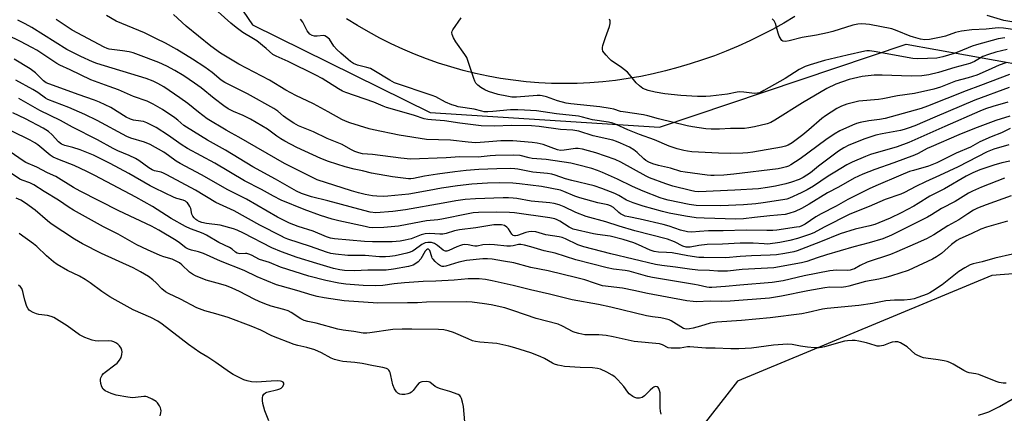
# Model space of a CAD drawing. Units: inches. Extents: x 1261764 to 1267764, y 517453 to 521453.
# Drawn here: x 1263904 to 1264280, y 518705 to 518856 of the extents above; entities that cross this region are included whole.
import ezdxf

# ---------------------------------------------------------------- set-up
doc = ezdxf.new("R2010")
doc.units = ezdxf.units.IN
doc.header["$MEASUREMENT"] = 0
for name, color, linetype in [('NTRL-Trees', 3, 'Continuous'), ('TRANS-Road', 130, 'Continuous'), ('Undefined', 1, 'Continuous')]:
    doc.layers.add(name, color=color, linetype=linetype)

msp = doc.modelspace()

# ---------------------------------------------------------------- linework, layer by layer
at = {"layer": 'NTRL-Trees'}
for points in [[(1264293.93, 519488.31), (1264276.87, 519471.87), (1264273.22, 519399.97), (1264265.38, 519358.17), (1264257.37, 519352.03), (1264189, 519295.72), (1264106.88, 519239.41), (1264030, 519166.28), (1263957.75, 519087.56), (1263933.5, 519004.59), (1263945.87, 518923.97), (1263993.37, 518854.16), (1264061.13, 518820.62), (1264148.75, 518814.91), (1264242.99, 518846.65), (1264311, 518834.47)], [(1264337.22, 518762.99), (1264275.68, 518758.19), (1264178.56, 518717.8), (1264119.95, 518642.62)]]:
    msp.add_lwpolyline(points, dxfattribs=at)
at = {"layer": 'TRANS-Road'}
msp.add_lwpolyline([(1264200.41, 518857.24), (1264196.22, 518854.75), (1264191.95, 518852.37), (1264187.63, 518850.11), (1264183.24, 518847.97), (1264178.8, 518845.96), (1264174.3, 518844.06), (1264169.75, 518842.3), (1264165.16, 518840.65), (1264160.52, 518839.14), (1264155.84, 518837.76), (1264151.12, 518836.5), (1264146.38, 518835.38), (1264141.6, 518834.39), (1264136.78, 518833.54), (1264131.94, 518832.85), (1264127.08, 518832.31), (1264122.21, 518831.93), (1264117.32, 518831.7), (1264112.44, 518831.63), (1264107.55, 518831.72), (1264102.66, 518831.96), (1264097.79, 518832.36), (1264092.93, 518832.92), (1264088.1, 518833.63), (1264083.29, 518834.5), (1264078.5, 518835.52), (1264073.76, 518836.69), (1264069.05, 518838.01), (1264064.39, 518839.48), (1264059.78, 518841.1), (1264055.22, 518842.87), (1264050.72, 518844.78), (1264046.28, 518846.84), (1264041.91, 518849.04), (1264037.62, 518851.37), (1264033.4, 518853.84), (1264029.26, 518856.45)], dxfattribs=at)
at = {"layer": 'Undefined'}
for points, elevation in [([(1264282.46, 518835.05), (1264271.42, 518830.95), (1264265.9, 518828.82), (1264251.15, 518822.93), (1264248.69, 518822.04), (1264235, 518818.33), (1264232.76, 518817.89), (1264228.7, 518817.32), (1264225.49, 518816.75), (1264224.08, 518816.37), (1264222.45, 518815.74), (1264217.64, 518813.54), (1264215.44, 518812.26), (1264212.31, 518810.17), (1264202.53, 518802.81), (1264198.98, 518800.55), (1264198.04, 518800.04), (1264197.23, 518799.72), (1264195.79, 518799.34), (1264194.16, 518799.07), (1264177.16, 518797.03), (1264173.38, 518796.65), (1264169.64, 518796.45), (1264168.34, 518796.46), (1264166.98, 518796.57), (1264158.52, 518797.68), (1264156.97, 518798.04), (1264152.97, 518799.21), (1264148.4, 518800.28), (1264146.23, 518800.88), (1264144.67, 518801.5), (1264143.6, 518802.17), (1264142.77, 518802.9), (1264140.31, 518805.32), (1264138.96, 518806.29), (1264137.28, 518807.27), (1264133.91, 518808.81), (1264132.34, 518809.47), (1264131.01, 518809.92), (1264123.47, 518811.69), (1264117.91, 518813.44), (1264115.71, 518813.76), (1264110.91, 518814.11), (1264102.78, 518815.18), (1264099.94, 518815.42), (1264092.14, 518815.53), (1264085.93, 518815.32), (1264080.71, 518815.44), (1264072.46, 518816.47), (1264066.67, 518817.43), (1264061.71, 518817.71), (1264060.27, 518817.87), (1264058.87, 518818.19), (1264055.25, 518819.38), (1264047.67, 518821.53), (1264044.56, 518822.51), (1264043.18, 518823.02), (1264039.7, 518824.55), (1264028.92, 518828.18), (1264027.63, 518828.77), (1264026.12, 518829.59), (1264019.92, 518833.55), (1264017.49, 518834.91), (1264006.96, 518840.12), (1264002.36, 518842.08), (1264001.08, 518842.78), (1263998.57, 518845.03), (1263994.91, 518847.92), (1263993.75, 518848.7), (1263989.6, 518851.14), (1263987.06, 518853.08), (1263985.03, 518854.78), (1263976.55, 518862.44)], 388), ([(1264281.88, 518824.46), (1264276.06, 518822.81), (1264273.34, 518821.93), (1264271.19, 518821.12), (1264257.71, 518815.26), (1264244.08, 518809.08), (1264239.58, 518807.45), (1264229.37, 518804.46), (1264227.44, 518803.73), (1264222.38, 518801.52), (1264220.3, 518800.48), (1264215.79, 518797.79), (1264213.21, 518796.19), (1264207.56, 518792.44), (1264205.16, 518790.99), (1264202.89, 518789.83), (1264198.42, 518787.84), (1264197.36, 518787.47), (1264195.93, 518787.16), (1264188.42, 518785.98), (1264185.53, 518785.62), (1264180.87, 518785.2), (1264172.23, 518784.81), (1264162.75, 518785.01), (1264160.12, 518785.33), (1264152.15, 518787.03), (1264150.73, 518787.36), (1264148.99, 518787.91), (1264142.52, 518790.53), (1264138.44, 518792.26), (1264132.69, 518795.08), (1264127, 518797.61), (1264125.11, 518798.41), (1264122.99, 518799.16), (1264117.47, 518800.58), (1264114.96, 518801.13), (1264105.52, 518802.56), (1264100.14, 518803), (1264099.05, 518803.21), (1264095.53, 518804.1), (1264093.14, 518804.25), (1264086.17, 518804.14), (1264084.16, 518804.01), (1264079.46, 518803.53), (1264072.57, 518803.62), (1264067.28, 518803.22), (1264053.67, 518802.71), (1264050.03, 518803.05), (1264039.19, 518804.44), (1264035.27, 518804.81), (1264033.98, 518805.08), (1264032.44, 518805.61), (1264030.89, 518806.38), (1264027.51, 518808.3), (1264021.84, 518810.61), (1264016.67, 518813.21), (1264010.91, 518815.52), (1264009.11, 518816.42), (1264007, 518817.83), (1264005.21, 518819.2), (1264002.98, 518821.05), (1264001.41, 518822.15), (1263991.43, 518827.67), (1263982.73, 518832.02), (1263981.3, 518832.99), (1263977.9, 518835.91), (1263975.17, 518837.92), (1263970.41, 518840.98), (1263964.41, 518844.67), (1263960.02, 518847.09), (1263956.65, 518848.69), (1263952, 518851.08), (1263941.25, 518855.55), (1263937.54, 518857.67)], 384), ([(1264282.28, 518830.11), (1264269.19, 518825.27), (1264253.9, 518818.81), (1264246.3, 518815.5), (1264243.82, 518814.53), (1264242.27, 518814.01), (1264240.82, 518813.64), (1264233.82, 518812.39), (1264231.44, 518811.84), (1264227.25, 518810.5), (1264221.15, 518808.04), (1264219.17, 518807.06), (1264217.09, 518805.72), (1264209.5, 518800.05), (1264206.51, 518797.53), (1264205.11, 518796.53), (1264203.66, 518795.69), (1264202.07, 518794.91), (1264199.2, 518793.85), (1264197.03, 518793.25), (1264193.15, 518792.34), (1264190.04, 518791.84), (1264186.57, 518791.4), (1264177.52, 518790.8), (1264163.78, 518790.25), (1264162.33, 518790.35), (1264160.6, 518790.67), (1264153.93, 518792.43), (1264151.24, 518793.3), (1264144.96, 518795.62), (1264143.67, 518796.16), (1264133.95, 518801.52), (1264131.9, 518802.53), (1264128.11, 518803.91), (1264124.49, 518805.12), (1264121.64, 518805.96), (1264119.34, 518806.55), (1264117.71, 518806.76), (1264116.63, 518806.77), (1264112.41, 518806.1), (1264110.95, 518806.04), (1264109.85, 518806.31), (1264107.4, 518807.23), (1264104.31, 518808.28), (1264102.09, 518808.86), (1264100.11, 518809.11), (1264092.78, 518809.67), (1264088.11, 518809.72), (1264083.64, 518809.39), (1264080.26, 518809.03), (1264078.44, 518808.98), (1264075.75, 518809.16), (1264068.96, 518809.93), (1264059.82, 518810.2), (1264049.34, 518811.93), (1264039.55, 518813.94), (1264037.84, 518814.35), (1264030.48, 518816.61), (1264028.81, 518817.22), (1264027.48, 518817.83), (1264022.23, 518820.87), (1264016.65, 518823.89), (1264009.91, 518827.12), (1264006.01, 518829.14), (1263999.86, 518832.89), (1263988.04, 518839.07), (1263981.11, 518843.27), (1263977.39, 518845.9), (1263967.93, 518853.65), (1263963.15, 518858.04)], 386), ([(1264284.16, 518855.07), (1264280.29, 518855.8), (1264274, 518857.72)], 398), ([(1264282.77, 518814.45), (1264279.39, 518812.77), (1264275.53, 518811.26), (1264271.13, 518809.38), (1264267.53, 518807.31), (1264262.15, 518805.03), (1264254.75, 518801.33), (1264251.54, 518800.07), (1264245.77, 518798.42), (1264244.3, 518797.93), (1264241.01, 518796.63), (1264231.36, 518792.51), (1264228.93, 518791.37), (1264220.67, 518787.22), (1264216.25, 518784.75), (1264210.5, 518781.79), (1264208.54, 518780.62), (1264204.41, 518777.82), (1264203.2, 518777.17), (1264202.22, 518776.86), (1264201.07, 518776.65), (1264193.64, 518775.57), (1264192.04, 518775.42), (1264189.82, 518775.39), (1264181.9, 518775.6), (1264173.1, 518775.3), (1264167.51, 518775.29), (1264164.03, 518775.08), (1264161.08, 518774.78), (1264159.53, 518774.91), (1264156.85, 518775.59), (1264152.47, 518777.12), (1264150.22, 518777.77), (1264141.35, 518779.79), (1264137.1, 518780.6), (1264135.66, 518780.96), (1264134.86, 518781.26), (1264133.94, 518781.78), (1264133.27, 518782.29), (1264131.17, 518784.24), (1264130.12, 518784.82), (1264129.02, 518785.18), (1264125.22, 518786.06), (1264118.33, 518787.91), (1264116.43, 518788.58), (1264112.28, 518790.33), (1264110.93, 518790.79), (1264103.73, 518792.2), (1264095.27, 518793.31), (1264092.77, 518793.52), (1264087.78, 518793.69), (1264083.1, 518793.55), (1264077.11, 518793.2), (1264071.58, 518792.51), (1264065.45, 518791.63), (1264060.83, 518790.69), (1264053.08, 518789.26), (1264045.07, 518788.5), (1264043.32, 518788.44), (1264040.75, 518788.54), (1264039.13, 518788.74), (1264036.29, 518789.25), (1264033.83, 518789.8), (1264031.16, 518790.58), (1264018.07, 518794.78), (1264005.58, 518801.08), (1263988.15, 518811.11), (1263985.25, 518812.61), (1263983.27, 518813.76), (1263976.04, 518818.2), (1263972.66, 518820.66), (1263968.56, 518823.95), (1263965.55, 518826.19), (1263959.48, 518830.34), (1263957.18, 518831.67), (1263955.35, 518832.58), (1263952.71, 518833.56), (1263933.83, 518839.33), (1263932.24, 518839.97), (1263927.75, 518841.98), (1263922.38, 518844.73), (1263908.98, 518853.06), (1263906.43, 518854.55), (1263903.74, 518855.91)], 380), ([(1264282.65, 518819.2), (1264277.31, 518817.48), (1264269.08, 518814.41), (1264263.13, 518812.05), (1264252.59, 518807.48), (1264251.01, 518806.74), (1264247.57, 518804.92), (1264246.14, 518804.29), (1264238.32, 518801.32), (1264231.08, 518798.79), (1264226.49, 518797.01), (1264223.17, 518795.47), (1264217.16, 518792.01), (1264212.89, 518789.8), (1264205.99, 518785.49), (1264202.97, 518783.81), (1264200.63, 518782.7), (1264198.19, 518781.92), (1264196.8, 518781.6), (1264190.97, 518781.08), (1264185.03, 518780.41), (1264180.86, 518779.83), (1264177.93, 518779.81), (1264165.79, 518780.15), (1264162.8, 518780.31), (1264158.65, 518780.85), (1264152.52, 518782.1), (1264149.91, 518782.75), (1264142.53, 518784.78), (1264138.77, 518786), (1264136.22, 518787.03), (1264133.25, 518788.81), (1264131.69, 518789.6), (1264126.69, 518791.54), (1264123.88, 518792.46), (1264115.23, 518794.53), (1264112.86, 518795.25), (1264108.88, 518796.59), (1264107.63, 518796.94), (1264106.02, 518797.19), (1264100.42, 518797.75), (1264094.62, 518798.91), (1264093.52, 518799.03), (1264091.84, 518799.09), (1264086.6, 518799.02), (1264079.77, 518798.74), (1264074.99, 518798.43), (1264070.58, 518797.92), (1264064.04, 518797.01), (1264059.07, 518796.23), (1264054.87, 518795.33), (1264053.74, 518795.21), (1264052.87, 518795.22), (1264046.76, 518795.9), (1264038.82, 518797.34), (1264035.38, 518798.23), (1264032.17, 518798.89), (1264028.72, 518799.81), (1264022.34, 518801.83), (1264019.37, 518803.01), (1264010.3, 518807.22), (1264005.61, 518809.6), (1264004.09, 518810.47), (1264002.61, 518811.46), (1263999.05, 518814.14), (1263992.49, 518818.06), (1263989.77, 518819.44), (1263986.1, 518820.9), (1263984.04, 518821.99), (1263982.36, 518823.14), (1263978.64, 518825.94), (1263973.66, 518830.02), (1263971.21, 518831.84), (1263967.13, 518834.54), (1263963.66, 518836.6), (1263960.53, 518838.31), (1263957.49, 518839.72), (1263949.73, 518842.69), (1263947.79, 518843.36), (1263946.18, 518843.77), (1263943.63, 518844.22), (1263938.59, 518844.85), (1263937.74, 518845.09), (1263936.65, 518845.54), (1263924.46, 518852.05), (1263918.31, 518856.11)], 382), ([(1264281.09, 518839.61), (1264278.56, 518838.66), (1264274.34, 518836.74), (1264270, 518834.9), (1264266.64, 518833.8), (1264261.89, 518832.54), (1264256.11, 518830.23), (1264253.62, 518829.43), (1264246.2, 518827.78), (1264239.67, 518826.95), (1264234.13, 518825.81), (1264232.4, 518825.52), (1264224.93, 518824.86), (1264222.91, 518824.42), (1264220.34, 518823.73), (1264218.33, 518822.96), (1264216.47, 518822.07), (1264212.17, 518819.35), (1264210.79, 518818.28), (1264205.76, 518813.89), (1264203.54, 518812.08), (1264199.4, 518808.97), (1264197.93, 518808.08), (1264196.89, 518807.68), (1264195.44, 518807.35), (1264184.44, 518805.45), (1264182.52, 518805.18), (1264180.67, 518805.03), (1264175.75, 518804.92), (1264171.31, 518804.96), (1264161.07, 518805.54), (1264159.44, 518805.72), (1264158.09, 518805.97), (1264155.59, 518806.64), (1264152.43, 518807.74), (1264146.81, 518810.09), (1264141.1, 518812.15), (1264136.68, 518813.89), (1264132.22, 518815.96), (1264130.97, 518816.44), (1264129.29, 518816.83), (1264123.2, 518817.78), (1264119.33, 518818.81), (1264117.78, 518819.14), (1264109.38, 518820.03), (1264101.78, 518821.2), (1264097.19, 518821.48), (1264094.61, 518821.56), (1264091.88, 518821.54), (1264085.15, 518820.96), (1264083.18, 518820.85), (1264081.78, 518820.88), (1264080.96, 518821.02), (1264077.99, 518821.79), (1264071.88, 518822.78), (1264070.81, 518823.06), (1264069.46, 518823.55), (1264067.07, 518824.55), (1264063.39, 518826.5), (1264061.95, 518827.13), (1264047.61, 518831.97), (1264045.72, 518832.93), (1264039.64, 518836.66), (1264038.34, 518837.37), (1264036.98, 518837.84), (1264033.44, 518838.62), (1264031.95, 518839.33), (1264030.79, 518840.08), (1264029.89, 518840.79), (1264027.04, 518843.22), (1264025.53, 518844.66), (1264024.38, 518845.98), (1264022.7, 518848.59), (1264021.64, 518849.56), (1264020.93, 518849.95), (1264020.42, 518850.06), (1264018.06, 518849.75), (1264017.06, 518849.78), (1264016.06, 518850.04), (1264015.25, 518850.56), (1264014.21, 518851.82), (1264012.51, 518855.16), (1264011.6, 518856.29)], 390), ([(1264281.52, 518844.69), (1264277.19, 518843.65), (1264274.42, 518842.78), (1264272.29, 518841.93), (1264269.08, 518840.08), (1264267.27, 518839.3), (1264261.54, 518837.77), (1264255.41, 518835.83), (1264251.67, 518834.98), (1264248.97, 518834.64), (1264244.88, 518834.49), (1264233.89, 518834.85), (1264230.75, 518834.84), (1264226.2, 518834.34), (1264221.24, 518833.19), (1264216.19, 518831.44), (1264212.67, 518829.7), (1264203.39, 518824.31), (1264192.77, 518817.59), (1264191.34, 518816.78), (1264189.85, 518816.26), (1264185.03, 518815.05), (1264182.87, 518814.64), (1264181.28, 518814.47), (1264175.85, 518814.42), (1264171.68, 518814.22), (1264168.49, 518814.21), (1264166.5, 518814.34), (1264163.98, 518814.66), (1264161.43, 518815.06), (1264159.32, 518815.5), (1264148.45, 518818.1), (1264144.32, 518819.32), (1264142.61, 518819.64), (1264134.94, 518820.76), (1264133.84, 518821.01), (1264131.32, 518821.79), (1264129.95, 518822.09), (1264126.01, 518822.71), (1264114.96, 518823.87), (1264113.17, 518824.15), (1264109.87, 518824.97), (1264105.56, 518826.52), (1264103.98, 518826.95), (1264103.21, 518827.04), (1264102.03, 518827.04), (1264094.17, 518826.44), (1264092.42, 518826.49), (1264090.43, 518826.75), (1264087.11, 518827.45), (1264083.43, 518828.62), (1264082.07, 518829.21), (1264080.56, 518830.12), (1264079.38, 518830.96), (1264078.62, 518831.77), (1264078.24, 518832.52), (1264077.83, 518833.59), (1264075.56, 518840.48), (1264075.13, 518841.56), (1264074.37, 518842.8), (1264070.95, 518847.6), (1264070.1, 518849.14), (1264069.55, 518850.45), (1264069.44, 518851.23), (1264069.57, 518851.72), (1264069.81, 518852.21), (1264073, 518856.72)], 392), ([(1264280.63, 518849.16), (1264278.19, 518848.69), (1264269.82, 518846.49), (1264268.15, 518845.92), (1264262.93, 518843.77), (1264261.36, 518843.19), (1264257, 518841.83), (1264254.66, 518841.41), (1264251.21, 518841.19), (1264247.15, 518841.15), (1264245.49, 518841.24), (1264230.83, 518843.95), (1264228.98, 518844.17), (1264228.02, 518844.13), (1264227.23, 518844), (1264220.46, 518842.52), (1264211.84, 518840.45), (1264206.31, 518838.85), (1264204.43, 518838.15), (1264202.16, 518837.06), (1264196.77, 518833.55), (1264188.67, 518828.94), (1264187.13, 518828.15), (1264186.22, 518827.9), (1264185.13, 518827.87), (1264180.97, 518828.38), (1264179.51, 518828.43), (1264178.39, 518828.29), (1264174.7, 518827.59), (1264168.24, 518826.82), (1264166.48, 518826.7), (1264163.25, 518826.65), (1264156.96, 518827.09), (1264150.77, 518827.75), (1264147.09, 518828.36), (1264144.42, 518829), (1264142.4, 518829.79), (1264141.08, 518830.75), (1264139.9, 518831.92), (1264137.33, 518835.15), (1264136.55, 518836.01), (1264134.23, 518837.79), (1264130.37, 518840.4), (1264129.54, 518841.2), (1264128.37, 518842.51), (1264127.63, 518843.4), (1264127.17, 518844.09), (1264126.95, 518844.83), (1264126.99, 518845.37), (1264127.17, 518846.2), (1264128.14, 518849.31), (1264129.64, 518853.49), (1264129.94, 518854.6), (1264129.99, 518855.15), (1264129.92, 518855.61), (1264129.64, 518856.26)], 394), ([(1264293.26, 518850.97), (1264280.2, 518852.78), (1264278.15, 518852.9), (1264273.54, 518852.5), (1264268.06, 518852.16), (1264264.13, 518851.7), (1264261.82, 518851.19), (1264257.97, 518849.83), (1264256.33, 518849.37), (1264251.96, 518848.46), (1264250.18, 518848.38), (1264248.42, 518848.61), (1264245.86, 518849.33), (1264244.48, 518849.83), (1264239.62, 518851.85), (1264237.5, 518852.51), (1264229.05, 518854.23), (1264227.58, 518854.41), (1264226.09, 518854.47), (1264224.56, 518854.32), (1264222.69, 518853.92), (1264215.02, 518851.52), (1264212.93, 518850.98), (1264208.81, 518850.16), (1264203.27, 518849.23), (1264198.36, 518847.95), (1264196.97, 518847.76), (1264195.95, 518847.84), (1264195.53, 518848.08), (1264195.19, 518848.48), (1264194.52, 518849.76), (1264194.11, 518850.89), (1264193.09, 518854.64), (1264192.61, 518855.67), (1264191.79, 518856.45)], 396), ([(1264282.23, 518808.21), (1264276.5, 518806.48), (1264273.94, 518805.53), (1264262.8, 518799.74), (1264255.77, 518796.4), (1264250.33, 518794.07), (1264246.69, 518792.27), (1264242.39, 518789.97), (1264240.92, 518789.37), (1264235.04, 518787.31), (1264228.93, 518784.61), (1264221.5, 518781.62), (1264211.68, 518776.67), (1264207.67, 518774.55), (1264206.11, 518773.87), (1264201.46, 518772.4), (1264198.55, 518771.63), (1264194.69, 518770.88), (1264190.2, 518770.25), (1264188.72, 518770.27), (1264184.58, 518770.59), (1264179.54, 518770.63), (1264172.9, 518770.17), (1264167.03, 518770.04), (1264163.83, 518769.73), (1264160.54, 518769.07), (1264159.72, 518769.02), (1264158.91, 518769.09), (1264157.65, 518769.48), (1264154.56, 518771.03), (1264151.88, 518772.07), (1264139.34, 518775.28), (1264133.38, 518777.08), (1264128.3, 518778.73), (1264120.79, 518780.83), (1264116.77, 518782.27), (1264112.35, 518784.53), (1264110.5, 518785.27), (1264108.53, 518785.72), (1264106.83, 518786), (1264099.81, 518786.58), (1264094.28, 518787.63), (1264092.83, 518787.84), (1264091.05, 518787.96), (1264089.05, 518787.93), (1264078.52, 518787.58), (1264074.49, 518787.32), (1264071.02, 518786.82), (1264066.16, 518785.84), (1264051.77, 518783.38), (1264046.96, 518782.73), (1264040.46, 518782.24), (1264038.3, 518782.45), (1264035.83, 518783.04), (1264022.1, 518786.73), (1264015.89, 518788.28), (1264012.08, 518789.58), (1264010.08, 518790.52), (1264002.11, 518795.12), (1263993.45, 518799.84), (1263983.05, 518806.12), (1263976.1, 518809.97), (1263968.09, 518814.9), (1263967.15, 518815.59), (1263964.85, 518817.69), (1263963.68, 518818.58), (1263958.97, 518821.68), (1263955.42, 518823.7), (1263953.06, 518824.88), (1263947.9, 518826.74), (1263942.19, 518829.22), (1263938.57, 518830.57), (1263931.59, 518833.01), (1263923.64, 518836.85), (1263919.69, 518838.61), (1263918.52, 518839.3), (1263910.91, 518844.4), (1263909.05, 518845.49), (1263904.76, 518847.71), (1263894.62, 518852.59)], 378), ([(1264282.63, 518801.96), (1264279.55, 518801.36), (1264276.44, 518800.47), (1264271.08, 518798.59), (1264268.51, 518797.47), (1264265.97, 518796.18), (1264257.6, 518791.38), (1264252.04, 518788.5), (1264247.64, 518785.69), (1264245.93, 518784.69), (1264241.09, 518782.13), (1264236.86, 518780.12), (1264232.59, 518778.29), (1264231.02, 518777.74), (1264229.13, 518777.2), (1264223.5, 518775.88), (1264217.84, 518774.12), (1264210.3, 518771.11), (1264201.42, 518767.69), (1264200.04, 518767.31), (1264196.61, 518766.59), (1264193.5, 518766.16), (1264190.99, 518765.97), (1264183.94, 518765.74), (1264179.59, 518765.46), (1264174.14, 518764.99), (1264165.75, 518765.04), (1264163.82, 518765.13), (1264159.58, 518765.68), (1264153.63, 518766.83), (1264151.41, 518767.06), (1264148.41, 518767.1), (1264146.8, 518767.34), (1264145.2, 518767.88), (1264140.74, 518769.92), (1264138.95, 518770.67), (1264134.93, 518771.96), (1264129.96, 518773.2), (1264125.04, 518773.83), (1264123.57, 518774.1), (1264115.74, 518775.98), (1264114.32, 518776.66), (1264110.72, 518779.02), (1264109.75, 518779.5), (1264108.75, 518779.87), (1264106.89, 518780.25), (1264093.39, 518782.21), (1264091.43, 518782.35), (1264086.39, 518782.39), (1264079.59, 518782.27), (1264077.6, 518782.16), (1264075.67, 518781.85), (1264065.59, 518779.73), (1264064.17, 518779.52), (1264059.73, 518779.16), (1264052.44, 518777.69), (1264049.09, 518777.13), (1264043.48, 518776.52), (1264038.98, 518776.5), (1264037.82, 518776.62), (1264036.38, 518776.89), (1264026.31, 518779.09), (1264023.77, 518779.77), (1264019.33, 518781.16), (1264013.02, 518783.42), (1264004.31, 518787.01), (1264001.39, 518788.5), (1263996.71, 518791.11), (1263990.25, 518794.47), (1263978.95, 518801.19), (1263968.51, 518806.76), (1263966.07, 518808.33), (1263961.27, 518811.82), (1263956.56, 518814.77), (1263954.79, 518815.75), (1263952.98, 518816.62), (1263951.73, 518817.06), (1263950.71, 518817.28), (1263947.81, 518817.69), (1263946.66, 518818.01), (1263945.05, 518818.83), (1263939.22, 518822.42), (1263934.82, 518824.51), (1263932.95, 518825.23), (1263926.74, 518827.39), (1263914.54, 518831.89), (1263913.45, 518832.63), (1263911.43, 518834.78), (1263910.42, 518835.74), (1263908.44, 518837.25), (1263902.32, 518840.92)], 376), ([(1264280.53, 518795.46), (1264271.76, 518791.98), (1264268.35, 518790.49), (1264266.81, 518789.67), (1264261.73, 518786.49), (1264256.47, 518783.81), (1264252.7, 518781.36), (1264251.2, 518780.47), (1264237.43, 518773.63), (1264234.06, 518772.19), (1264228.82, 518770.66), (1264223.04, 518769.12), (1264212.56, 518766.08), (1264208.98, 518764.98), (1264205.02, 518763.54), (1264203.05, 518763.03), (1264192.48, 518761.18), (1264180.41, 518760.44), (1264174.8, 518759.81), (1264171.12, 518759.86), (1264167.89, 518760.11), (1264163.41, 518760.29), (1264160.29, 518760.66), (1264154.88, 518761.45), (1264149.62, 518762.06), (1264147.31, 518762.44), (1264130.25, 518766.46), (1264119.84, 518769.14), (1264117.58, 518769.91), (1264112.83, 518772.19), (1264111.54, 518772.71), (1264110.43, 518772.99), (1264105.33, 518773.81), (1264101.56, 518774.85), (1264099.91, 518775), (1264098.81, 518774.91), (1264097.68, 518774.6), (1264094.6, 518773.54), (1264093.8, 518773.35), (1264093.33, 518773.35), (1264092.93, 518773.5), (1264092.42, 518773.99), (1264091.04, 518776.08), (1264090.49, 518776.72), (1264089.52, 518777.31), (1264088.41, 518777.58), (1264086.97, 518777.63), (1264085.52, 518777.53), (1264078.61, 518776.48), (1264072.36, 518775.73), (1264070.46, 518775.34), (1264067.34, 518774.32), (1264066, 518774.03), (1264064.88, 518774.01), (1264061.11, 518774.24), (1264059.29, 518774.14), (1264057.8, 518773.77), (1264053.9, 518772.24), (1264051.69, 518771.7), (1264049.76, 518771.35), (1264046.68, 518771.14), (1264039.13, 518771.08), (1264036.04, 518771.22), (1264024.59, 518772.25), (1264023.17, 518772.47), (1264021.56, 518772.98), (1264016.44, 518775.12), (1264010.78, 518776.99), (1264007.45, 518778.21), (1264002.92, 518780.46), (1263990.96, 518787.44), (1263983.83, 518791.02), (1263973.84, 518796.74), (1263965.69, 518800.99), (1263964.12, 518801.97), (1263961.28, 518804.12), (1263959.42, 518805.42), (1263954.17, 518808.27), (1263952, 518809.24), (1263946.79, 518810.79), (1263945.31, 518811.36), (1263933.94, 518817.52), (1263929.33, 518819.81), (1263923.11, 518822.47), (1263915.15, 518825.51), (1263914.24, 518826.02), (1263911.28, 518828.16), (1263909.4, 518829.36), (1263902.89, 518832.89)], 374), ([(1264283.15, 518788.72), (1264273.51, 518785.25), (1264270.28, 518783.96), (1264268.78, 518783.16), (1264266.6, 518781.82), (1264263.14, 518779.46), (1264258.89, 518777.25), (1264253.52, 518773.76), (1264250.71, 518772.29), (1264246.5, 518770.3), (1264239.42, 518767.21), (1264236.99, 518766.29), (1264228.11, 518763.28), (1264225.46, 518762.03), (1264223.22, 518760.77), (1264222.41, 518760.44), (1264221.58, 518760.25), (1264220.73, 518760.16), (1264216.39, 518760.23), (1264213.84, 518760), (1264204.01, 518758.14), (1264196.03, 518756.2), (1264191.86, 518755.49), (1264179.48, 518754.56), (1264173.93, 518753.96), (1264168.83, 518753.64), (1264167.78, 518753.62), (1264166.8, 518753.7), (1264163.56, 518754.52), (1264162.12, 518754.81), (1264146.11, 518757.44), (1264144.38, 518757.83), (1264137.14, 518759.84), (1264135.62, 518760.1), (1264131.23, 518760.63), (1264128.79, 518761.12), (1264116.8, 518764.25), (1264108.89, 518766.69), (1264104.7, 518767.6), (1264099.69, 518769.14), (1264097.16, 518769.77), (1264095.75, 518770.02), (1264094.93, 518770.01), (1264092.91, 518769.56), (1264091.81, 518769.44), (1264090.42, 518769.48), (1264085.76, 518769.92), (1264084.03, 518770.01), (1264081.24, 518769.88), (1264079.12, 518769.47), (1264078.28, 518769.42), (1264077.46, 518769.53), (1264075.64, 518769.97), (1264074.37, 518770.02), (1264073.57, 518769.9), (1264072.73, 518769.65), (1264071.34, 518769.12), (1264068.34, 518767.75), (1264067.56, 518767.53), (1264067.1, 518767.5), (1264066.68, 518767.58), (1264066.14, 518767.87), (1264064.03, 518769.68), (1264062.82, 518770.51), (1264061.75, 518770.83), (1264060.33, 518770.89), (1264059.25, 518770.68), (1264058.02, 518770.11), (1264055.13, 518767.93), (1264054.46, 518767.53), (1264053.52, 518767.11), (1264052.26, 518766.72), (1264050.66, 518766.34), (1264047.78, 518765.79), (1264045.78, 518765.53), (1264044.08, 518765.4), (1264041.83, 518765.4), (1264036.33, 518765.84), (1264029.77, 518765.89), (1264025.02, 518766.39), (1264023.27, 518766.67), (1264021.59, 518767.15), (1264015.45, 518769.28), (1264006.79, 518772.15), (1264005.52, 518772.64), (1264004.35, 518773.19), (1263996.12, 518777.52), (1263986.37, 518782.99), (1263979.27, 518786.11), (1263971.51, 518790.8), (1263960.56, 518796.73), (1263959.26, 518797.38), (1263958.44, 518797.69), (1263955.93, 518798.25), (1263954.96, 518798.65), (1263953.73, 518799.45), (1263949.87, 518802.24), (1263948.61, 518803.01), (1263946.21, 518804.17), (1263941.86, 518805.96), (1263940.08, 518806.81), (1263934.12, 518810.05), (1263924.51, 518814.94), (1263919.97, 518817.44), (1263912.08, 518821.28), (1263904.09, 518825.91)], 372), ([(1264281.66, 518779.02), (1264273.69, 518776.68), (1264271.58, 518775.92), (1264267.88, 518774.1), (1264263.56, 518772.25), (1264262.39, 518771.64), (1264260.31, 518770.08), (1264256.45, 518766.67), (1264254.53, 518765.36), (1264253.02, 518764.48), (1264245.67, 518760.97), (1264243.81, 518760.18), (1264237.46, 518758.1), (1264235.21, 518757.46), (1264232.61, 518756.86), (1264227.43, 518755.96), (1264221.11, 518754.09), (1264219.97, 518753.82), (1264218.21, 518753.67), (1264213.81, 518753.68), (1264211.98, 518753.52), (1264205.45, 518752.35), (1264195.39, 518750.25), (1264190.74, 518749.5), (1264175.8, 518748.34), (1264172.46, 518748.29), (1264168.18, 518748.4), (1264162.96, 518748.13), (1264161.63, 518748.21), (1264159.22, 518748.52), (1264151.74, 518749.88), (1264144.18, 518751.33), (1264139.02, 518752.48), (1264134.65, 518753.33), (1264127.01, 518754.31), (1264123.89, 518755.21), (1264120.3, 518756.51), (1264117.21, 518757.35), (1264106.24, 518759.95), (1264099.69, 518761.28), (1264093.15, 518763.01), (1264089.15, 518763.74), (1264084.81, 518764.42), (1264083.08, 518764.59), (1264081.33, 518764.56), (1264075.09, 518763.96), (1264072.13, 518763.29), (1264067.18, 518761.77), (1264066.35, 518761.65), (1264065.81, 518761.67), (1264065.07, 518761.95), (1264064.39, 518762.43), (1264063.09, 518763.59), (1264062.31, 518764.42), (1264062, 518764.89), (1264061.79, 518765.39), (1264061.11, 518767.72), (1264060.84, 518768.08), (1264060.5, 518768.25), (1264060.17, 518768.22), (1264059.83, 518768.03), (1264059.26, 518767.45), (1264057.59, 518764.6), (1264056.57, 518763.38), (1264055.69, 518762.74), (1264054.73, 518762.21), (1264052.9, 518761.63), (1264047.14, 518760.57), (1264044.41, 518760.26), (1264042.13, 518760.19), (1264037.39, 518760.19), (1264032.31, 518760.03), (1264028.44, 518760.14), (1264026.72, 518760.34), (1264024.21, 518760.91), (1264017.88, 518762.79), (1264010.39, 518765.14), (1264004.44, 518767.21), (1264000.7, 518768.82), (1263989.83, 518774.39), (1263987.43, 518775.51), (1263986.06, 518776.06), (1263980.99, 518777.48), (1263975.77, 518778.13), (1263974.01, 518778.51), (1263972.88, 518778.89), (1263972.1, 518779.31), (1263971.64, 518779.65), (1263971.01, 518780.25), (1263970.47, 518780.92), (1263970.16, 518781.64), (1263969.7, 518783.79), (1263969.44, 518784.58), (1263969.03, 518785.3), (1263968.54, 518785.95), (1263968.16, 518786.32), (1263967.68, 518786.64), (1263966.89, 518786.98), (1263964.47, 518787.64), (1263963.39, 518788.04), (1263956, 518791.57), (1263954.22, 518792.51), (1263946.09, 518797.27), (1263939, 518801), (1263932.62, 518804.22), (1263927.51, 518806.26), (1263924.69, 518807.17), (1263921.59, 518807.99), (1263920.33, 518808.48), (1263919.26, 518809.3), (1263916.85, 518812.08), (1263915.4, 518813.26), (1263913.3, 518814.53), (1263906.67, 518818.11), (1263901.76, 518820.39)], 370), ([(1264283.63, 518766.36), (1264276.93, 518764.82), (1264271.97, 518763.48), (1264268.6, 518762.7), (1264267.48, 518762.32), (1264265.41, 518761.19), (1264263.15, 518759.78), (1264256.77, 518754.59), (1264253.08, 518752.15), (1264252.05, 518751.57), (1264250.99, 518751.1), (1264247.46, 518749.73), (1264246.08, 518749.29), (1264244.64, 518749.04), (1264242.29, 518748.8), (1264238.55, 518748.74), (1264235.18, 518748.53), (1264230.15, 518747.52), (1264224.97, 518746.68), (1264212.84, 518745.59), (1264211.01, 518745.27), (1264205.58, 518743.99), (1264203.15, 518743.5), (1264191.04, 518741.97), (1264180.13, 518740.97), (1264170.68, 518740.4), (1264168.1, 518739.92), (1264164.46, 518738.76), (1264161.58, 518738.01), (1264160.26, 518737.74), (1264159.2, 518737.66), (1264158.43, 518737.74), (1264157.92, 518737.93), (1264153.24, 518740.88), (1264152.43, 518741.25), (1264151, 518741.67), (1264149.25, 518742.04), (1264146.05, 518742.44), (1264143.86, 518742.82), (1264130.19, 518746.08), (1264125.52, 518747.06), (1264115.39, 518748.92), (1264106.79, 518751.11), (1264099.53, 518752.71), (1264092.92, 518754.36), (1264084.86, 518756.22), (1264082.29, 518756.67), (1264079.88, 518756.88), (1264075.73, 518756.91), (1264070.4, 518756.4), (1264063.31, 518756.03), (1264058.47, 518755.93), (1264051.37, 518755.38), (1264047.42, 518754.98), (1264043.04, 518754.42), (1264040.16, 518754.25), (1264035.61, 518754.41), (1264028.91, 518754.85), (1264026.32, 518755.23), (1264021.37, 518756.29), (1264014.86, 518757.91), (1264003.95, 518761.39), (1263999.75, 518763.15), (1263996, 518764.33), (1263992.98, 518765.92), (1263991.95, 518766.37), (1263991.16, 518766.56), (1263990.62, 518766.59), (1263988.52, 518766.45), (1263987.47, 518766.74), (1263986.76, 518767.15), (1263985.52, 518768.29), (1263984.54, 518768.96), (1263980.46, 518770.84), (1263975.76, 518773.6), (1263974.49, 518774.27), (1263972.83, 518774.94), (1263969.69, 518776), (1263967.7, 518776.95), (1263962.22, 518779.98), (1263955.09, 518784.58), (1263948.79, 518788.22), (1263933.03, 518796.51), (1263930.02, 518798.04), (1263925.14, 518800.31), (1263919.59, 518802.42), (1263917.17, 518803.46), (1263915.97, 518804.27), (1263911.34, 518808.14), (1263910.16, 518808.99), (1263908.45, 518809.93), (1263901.37, 518813.48)], 368), ([(1264281.21, 518717.07), (1264280.04, 518717.07), (1264278.55, 518717.27), (1264277.43, 518717.6), (1264270.78, 518720.32), (1264269.67, 518720.57), (1264267.12, 518720.94), (1264266.31, 518721.19), (1264265, 518721.86), (1264260.93, 518724.29), (1264259.71, 518724.92), (1264258.7, 518725.33), (1264257.57, 518725.61), (1264255.25, 518725.98), (1264250.53, 518726.53), (1264249.67, 518726.72), (1264248.57, 518727.1), (1264247.25, 518727.69), (1264246.5, 518728.14), (1264243.32, 518730.88), (1264242.12, 518731.74), (1264240.87, 518732.5), (1264239.83, 518732.85), (1264238.75, 518732.86), (1264237.66, 518732.7), (1264236.87, 518732.47), (1264234.3, 518731.45), (1264233.54, 518731.25), (1264232.76, 518731.17), (1264231.96, 518731.22), (1264231.14, 518731.37), (1264227.79, 518732.38), (1264224.95, 518733.03), (1264223.52, 518733.28), (1264222.37, 518733.34), (1264220.65, 518733.26), (1264219.5, 518733.1), (1264211.8, 518730.95), (1264210.67, 518730.68), (1264209.8, 518730.57), (1264208.01, 518730.59), (1264205.34, 518730.78), (1264202.6, 518731.18), (1264199.45, 518731.81), (1264197.68, 518731.97), (1264192.33, 518731.58), (1264183.87, 518730.45), (1264179.03, 518730.14), (1264175.99, 518730.15), (1264169.98, 518730.38), (1264166.49, 518730.37), (1264160.4, 518730.92), (1264159.53, 518730.89), (1264156.62, 518730.42), (1264153.2, 518730.38), (1264152.13, 518730.58), (1264149.9, 518731.7), (1264148.8, 518732.01), (1264139.12, 518732.92), (1264131.07, 518734.73), (1264128.46, 518735.22), (1264125.6, 518735.49), (1264120.3, 518735.54), (1264118, 518735.96), (1264116.59, 518736.34), (1264115.79, 518736.64), (1264111.73, 518738.87), (1264110.08, 518739.53), (1264101.66, 518741.79), (1264093.15, 518744.72), (1264089.65, 518745.8), (1264084.47, 518746.97), (1264081.88, 518747.42), (1264077.28, 518748.06), (1264074.9, 518748.18), (1264059.83, 518748.01), (1264056.4, 518747.81), (1264052.52, 518747.7), (1264041.23, 518747.57), (1264028.36, 518748.52), (1264020.75, 518749.64), (1264018.01, 518750.2), (1264016.1, 518750.7), (1264010.22, 518752.5), (1264003.86, 518754.24), (1264002.48, 518754.69), (1263995.11, 518757.67), (1263990.18, 518760.09), (1263981.04, 518763.71), (1263974.61, 518766.58), (1263972.68, 518767.28), (1263969.97, 518767.89), (1263968.9, 518768.26), (1263967.91, 518768.82), (1263965.43, 518770.76), (1263964.18, 518771.61), (1263957.49, 518775.56), (1263954.77, 518777.06), (1263942.28, 518783), (1263927.51, 518790.46), (1263924.99, 518791.89), (1263918.19, 518796.03), (1263915.07, 518797.52), (1263910.9, 518799.68), (1263906.72, 518801.44), (1263905.71, 518802.06), (1263900.77, 518805.48)], 366), ([(1264149.37, 518705.21), (1264149.14, 518706.27), (1264149, 518707.62), (1264149.09, 518712.22), (1264149.02, 518713.37), (1264148.82, 518714.21), (1264148.51, 518714.97), (1264148.23, 518715.38), (1264147.85, 518715.64), (1264147.12, 518715.68), (1264146.61, 518715.5), (1264146.17, 518715.23), (1264145.2, 518714.38), (1264143.09, 518712.19), (1264142.17, 518711.5), (1264141.16, 518711.24), (1264140.1, 518711.27), (1264139.33, 518711.55), (1264138.58, 518711.95), (1264137.21, 518712.95), (1264136.65, 518713.59), (1264135.15, 518715.71), (1264134.06, 518717.05), (1264132.91, 518718.29), (1264131.71, 518719.38), (1264130.65, 518720.12), (1264128.7, 518721.25), (1264126.19, 518722.39), (1264125.13, 518722.68), (1264123.19, 518722.91), (1264118.48, 518723.07), (1264112.49, 518723.44), (1264111.35, 518723.61), (1264110, 518723.92), (1264108.66, 518724.31), (1264107.89, 518724.63), (1264104.8, 518726.5), (1264103.23, 518727.24), (1264099.59, 518728.58), (1264093.47, 518730.57), (1264091.23, 518731.18), (1264086.7, 518732.15), (1264080.11, 518732.67), (1264078.45, 518732.91), (1264077.37, 518733.26), (1264075.74, 518733.93), (1264070.15, 518736.43), (1264068, 518737.06), (1264066.34, 518737.37), (1264064.38, 518737.5), (1264054.17, 518737.73), (1264050.52, 518737.72), (1264046.96, 518737.56), (1264038.1, 518736.28), (1264036.93, 518736.17), (1264035.59, 518736.19), (1264032.06, 518736.77), (1264027.89, 518737.31), (1264025.91, 518737.66), (1264017.66, 518740.03), (1264014.4, 518740.65), (1264013.07, 518741.01), (1264011.8, 518741.64), (1264008.13, 518744.06), (1264006.89, 518744.69), (1264005.3, 518745.23), (1264000.41, 518746.52), (1263997.98, 518747.38), (1263995.86, 518748.22), (1263993.97, 518749.09), (1263988.39, 518752.08), (1263985.58, 518753.37), (1263983.37, 518754.21), (1263981.2, 518754.91), (1263975.59, 518756.41), (1263971.57, 518758.03), (1263970.36, 518758.69), (1263969.23, 518759.45), (1263966.35, 518762.33), (1263965.42, 518763), (1263964.2, 518763.71), (1263962.67, 518764.43), (1263959.4, 518765.36), (1263958.04, 518765.87), (1263953.25, 518767.98), (1263949.18, 518769.98), (1263941.98, 518774.01), (1263936.35, 518776.84), (1263924.93, 518783.14), (1263923.26, 518784.2), (1263919.2, 518786.98), (1263913.73, 518790.36), (1263909.84, 518792.95), (1263908.28, 518793.67), (1263905.28, 518794.73), (1263904.48, 518795.08), (1263901.24, 518797.18)], 364), ([(1264074.36, 518702.18), (1264073.88, 518708.06), (1264073.59, 518709.79), (1264073.14, 518711.15), (1264072.78, 518711.89), (1264072.46, 518712.3), (1264071.84, 518712.71), (1264068.63, 518713.86), (1264065.19, 518714.79), (1264064.08, 518715.17), (1264063.13, 518715.73), (1264060.99, 518717.36), (1264060.55, 518717.57), (1264059.73, 518717.68), (1264058.01, 518717.48), (1264056.97, 518717.09), (1264056.2, 518716.3), (1264054.69, 518714.15), (1264054.08, 518713.6), (1264053.38, 518713.18), (1264052.61, 518712.88), (1264051.49, 518712.68), (1264050.36, 518712.67), (1264049.56, 518712.84), (1264048.87, 518713.18), (1264048.28, 518713.66), (1264047.51, 518714.82), (1264046.87, 518716.42), (1264046.18, 518719.96), (1264045.88, 518721.11), (1264045.64, 518721.61), (1264045.33, 518722.04), (1264044.95, 518722.38), (1264044.52, 518722.63), (1264043.16, 518723.05), (1264039.55, 518723.67), (1264035.23, 518724.59), (1264032.46, 518724.95), (1264027.87, 518725.3), (1264026.71, 518725.53), (1264024.7, 518726.1), (1264023.33, 518726.62), (1264019.64, 518728.64), (1264017.09, 518729.79), (1264014.08, 518730.71), (1264010.63, 518731.36), (1264009.27, 518731.75), (1264000.71, 518735.07), (1263996.51, 518737.24), (1263992.85, 518738.81), (1263984, 518742.09), (1263979.34, 518743.5), (1263975.14, 518744.65), (1263972.03, 518745.88), (1263965.86, 518749.11), (1263961.26, 518751.36), (1263960.09, 518752), (1263958.64, 518753.15), (1263956.57, 518755.44), (1263955.25, 518756.59), (1263953.61, 518757.77), (1263950.49, 518759.66), (1263947.7, 518761.11), (1263935.62, 518766.63), (1263928.32, 518770.38), (1263925.35, 518772.07), (1263916.35, 518777.97), (1263915.02, 518779.06), (1263910.32, 518783.24), (1263906.66, 518785.91), (1263904.87, 518786.97), (1263902.98, 518787.85)], 362), ([(1263999.53, 518702.62), (1263998.03, 518706.41), (1263997.28, 518709.29), (1263997.11, 518710.38), (1263997.11, 518711.42), (1263997.27, 518712.19), (1263997.66, 518712.85), (1263998.27, 518713.36), (1263998.78, 518713.6), (1264003.01, 518714.64), (1264003.77, 518714.9), (1264004.24, 518715.16), (1264004.82, 518715.67), (1264005.3, 518716.46), (1264005.34, 518716.83), (1264005.27, 518717.02), (1264004.97, 518717.35), (1264004.54, 518717.61), (1264004.04, 518717.77), (1264002.95, 518717.87), (1264000.39, 518717.81), (1263994.87, 518717.44), (1263992.92, 518717.52), (1263991.29, 518717.88), (1263990.01, 518718.33), (1263988.5, 518719.02), (1263985.97, 518720.36), (1263984.49, 518721.23), (1263979.35, 518724.9), (1263976.22, 518726.96), (1263973.21, 518728.8), (1263968.83, 518731.81), (1263958.84, 518739.55), (1263957.18, 518740.71), (1263954.49, 518742.11), (1263947.74, 518745.13), (1263940.84, 518748.85), (1263938.82, 518750.04), (1263935.82, 518752.02), (1263931.37, 518755.34), (1263929.44, 518756.61), (1263927.19, 518757.92), (1263922.65, 518760.12), (1263918.69, 518762.42), (1263917.31, 518763.45), (1263914.66, 518765.68), (1263910.88, 518769.34), (1263909.7, 518770.35), (1263904.25, 518774.21)], 360), ([(1263958.01, 518704.51), (1263958.28, 518705.63), (1263958.37, 518706.49), (1263958.33, 518707.05), (1263958.18, 518707.56), (1263957.82, 518708.31), (1263957.06, 518709.47), (1263956.48, 518710.05), (1263954.99, 518710.93), (1263953.14, 518711.73), (1263952.6, 518711.87), (1263951.77, 518711.89), (1263948.66, 518711.49), (1263947.51, 518711.45), (1263945.73, 518711.66), (1263941.3, 518712.41), (1263939.33, 518713.06), (1263937.01, 518714.12), (1263936.29, 518714.69), (1263935.77, 518715.58), (1263935.37, 518716.93), (1263935.22, 518718.02), (1263935.27, 518718.55), (1263935.43, 518719.05), (1263935.91, 518720.01), (1263936.42, 518720.66), (1263937.06, 518721.23), (1263940.77, 518723.97), (1263941.59, 518724.65), (1263942.53, 518725.78), (1263943.1, 518726.81), (1263943.45, 518727.93), (1263943.56, 518729.06), (1263943.46, 518729.61), (1263943.16, 518730.41), (1263942.52, 518731.34), (1263941.85, 518731.91), (1263941.11, 518732.4), (1263940.33, 518732.8), (1263939.57, 518733.03), (1263938.21, 518733.2), (1263934.41, 518733.09), (1263933.26, 518733.16), (1263932.12, 518733.46), (1263929.32, 518734.5), (1263927.95, 518735.08), (1263927.2, 518735.52), (1263922.58, 518738.93), (1263917.41, 518742.15), (1263916.38, 518742.57), (1263915.04, 518742.94), (1263911.69, 518743.33), (1263910.87, 518743.48), (1263909.59, 518744), (1263908.39, 518744.67), (1263907.97, 518744.99), (1263907.63, 518745.39), (1263907.13, 518746.37), (1263906.31, 518748.8), (1263905.89, 518750.99), (1263905.58, 518752.11), (1263905.17, 518753.18), (1263904.73, 518753.88), (1263903.94, 518754.48)], 358), ([(1264270.6, 518704.74), (1264273.03, 518705.49), (1264274.62, 518706.08), (1264278.66, 518708.1), (1264284.34, 518711.36)], 366)]:
    msp.add_lwpolyline(points, dxfattribs=dict(at, elevation=elevation))

doc.saveas('drawing.dxf')
